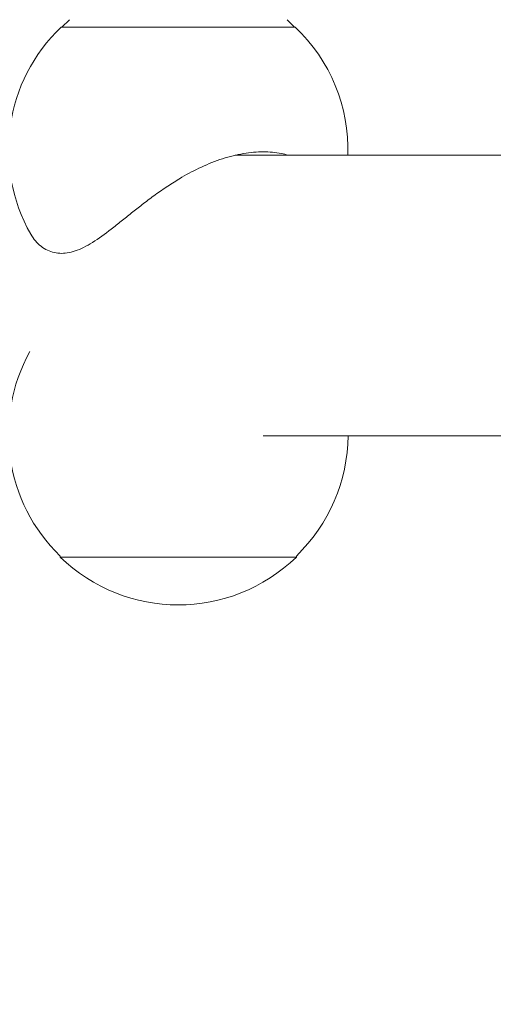
# Model space of a CAD drawing. Units: millimetres. Extents: x -6489 to 6162, y -5668 to 5858.
# Drawn here: x -4607 to -4543, y 409 to 542 of the extents above; entities that cross this region are included whole.
import ezdxf

# ---------------------------------------------------------------- set-up
doc = ezdxf.new("R2010")
doc.units = ezdxf.units.MM
doc.header["$LTSCALE"] = 20
doc.linetypes.add('HIDDEN', pattern=[9.525, 6.35, -3.175])
for name, color, linetype in [('2d', 230, 'Continuous'), ('EN-Free_Space', 10, 'HIDDEN'), ('EN-Free_Space_Hatch', 10, 'HIDDEN')]:
    doc.layers.add(name, color=color, linetype=linetype)

msp = doc.modelspace()

# ---------------------------------------------------------------- hatches: boundary and pattern name
at = {"layer": 'EN-Free_Space_Hatch'}
h = msp.add_hatch(dxfattribs=at)
h.set_pattern_fill('ANSI31', color=256, scale=100, angle=-30)
h.set_pattern_definition([(15, (-4105.5, -280.04), (-82.175, 306.68), [])])
h.paths.add_polyline_path([(-2912.67, -979.11, 0.414214), (-3278.7, 386.92, 0.414214), (-4644.72, 20.89), (-5565.73, -1574.35, 0.414214), (-5199.71, -2940.37, 0.414214), (-3833.68, -2574.35)])

# ---------------------------------------------------------------- linework, layer by layer
at = {"layer": '2d', "lineweight": 0}
for p, q in [((-4600.16, 542.44), (-4601.16, 541.44)), ((-4570.66, 542.44), (-4569.66, 541.44)), ((-4569.56, 541.44), (-4601.26, 541.44)), ((-4507.03, 524.09), (-4577.68, 524.09)), ((-4521.56, 486.09), (-4573.91, 486.09)), ((-4601.41, 469.79), (-4601.41, 469.64)), ((-4601.41, 469.64), (-4599.26, 469.64)), ((-4599.26, 469.64), (-4569.41, 469.64)), ((-4569.41, 469.79), (-4569.41, 469.64))]:
    msp.add_line(p, q, dxfattribs=at)
for centre, start, end in [((-4585.41, 524.78), 133.5613, 209.6814), ((-4585.41, 524.78), 358.2844, 46.4387), ((-4585.41, 486.31), 150.9397, 225.9208), ((-4585.41, 486.31), 314.0792, 359.4472), ((-4585.41, 486.17), 225.9208, 314.0792)]:
    msp.add_arc(centre, 23, start, end, dxfattribs=at)
msp.add_open_spline([(-4605.39, 513.39), (-4605.2, 513.06), (-4604.98, 512.75), (-4604.51, 512.2), (-4604.26, 511.96), (-4603.72, 511.54), (-4603.43, 511.36), (-4602.83, 511.08), (-4602.52, 510.97), (-4601.88, 510.83), (-4601.55, 510.79), (-4600.89, 510.79), (-4600.54, 510.83), (-4599.83, 510.97), (-4599.46, 511.08), (-4598.71, 511.36), (-4598.33, 511.54), (-4597.54, 511.96), (-4597.13, 512.2), (-4595.9, 513), (-4595.04, 513.65), (-4593.7, 514.69), (-4593.25, 515.06), (-4592.33, 515.79), (-4591.86, 516.17), (-4590.93, 516.9), (-4590.44, 517.29), (-4589.41, 518.08), (-4588.87, 518.48), (-4587.75, 519.28), (-4587.18, 519.67), (-4586.04, 520.41), (-4585.47, 520.77), (-4584.07, 521.58), (-4583.18, 522.06), (-4581.33, 522.91), (-4580.37, 523.3), (-4578.46, 523.91), (-4577.5, 524.15), (-4575.65, 524.47), (-4574.75, 524.54), (-4573.06, 524.54), (-4572.23, 524.47), (-4571.12, 524.25), (-4570.82, 524.18), (-4570.52, 524.09)], degree=3, knots=[60.690177, 60.690177, 60.690177, 60.690177, 62.77758, 62.77758, 64.768675, 64.768675, 66.759771, 66.759771, 68.750866, 68.750866, 70.741962, 70.741962, 72.733057, 72.733057, 74.724153, 74.724153, 76.715248, 76.715248, 78.706343, 78.706343, 82.688534, 82.688534, 84.67963, 84.67963, 86.670725, 86.670725, 88.616157, 88.616157, 90.561588, 90.561588, 92.50702, 92.50702, 94.452451, 94.452451, 97.367574, 97.367574, 100.282697, 100.282697, 103.19782, 103.19782, 106.112943, 106.112943, 109.028065, 109.028065, 110.169707, 110.169707, 110.169707, 110.169707], dxfattribs=at)
at = {"layer": 'EN-Free_Space', "elevation": 0, "flags": 128}
msp.add_lwpolyline([(-3833.68, -2574.35), (-2912.67, -979.11, 0.414214), (-3278.7, 386.92, 0.414214), (-4644.72, 20.89), (-5565.73, -1574.35, 0.414214), (-5199.71, -2940.37, 0.414214)], format="xyb", close=True, dxfattribs=at)

doc.saveas('drawing.dxf')
